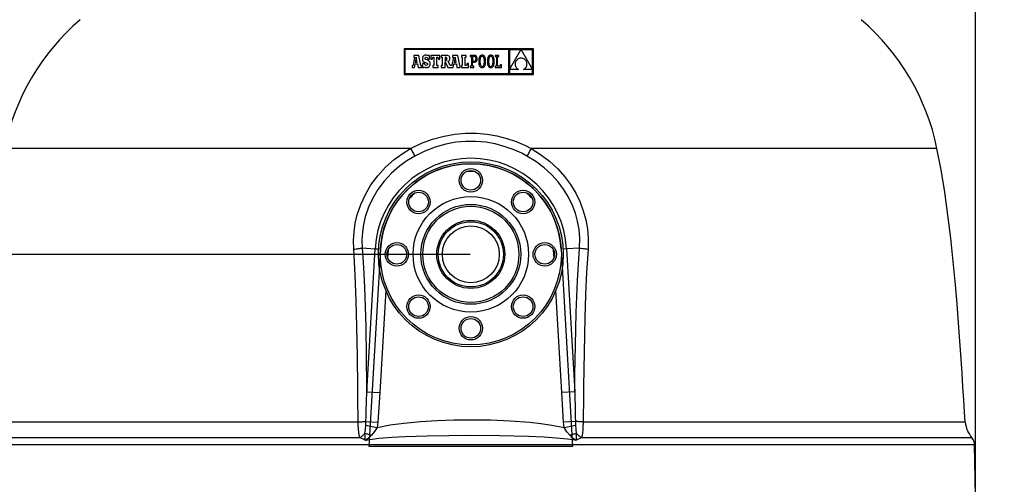
# Model space of a CAD drawing. Units: millimetres. Extents: x 39213 to 50297, y 26524 to 32100.
# Drawn here: x 39755 to 40821, y 30374 to 30876 of the extents above; entities that cross this region are included whole.
import ezdxf

# ---------------------------------------------------------------- set-up
doc = ezdxf.new("R2010")
doc.units = ezdxf.units.MM
doc.layers.add('Cotas', color=1, linetype='Continuous')
doc.dimstyles.new('ISO-25', dxfattribs={"dimtxt": 2.5, "dimasz": 2.5, "dimexe": 1.25, "dimexo": 0.625, "dimtad": 1, "dimtxsty": 'Standard', "dimcen": 2.5, "dimadec": 0, "dimazin": 0, "dimtfac": 1, "dimtmove": 0, "dimatfit": 3, "dimfxl": 0, "dimarcsym": 0})

# ---------------------------------------------------------------- blocks, each defined once
blk = doc.blocks.new('*D1')
at = {"layer": 'Cotas', "color": 0, "lineweight": -2}
for p, q in [((39698, 30416.8), (39698, 31335.1)), ((39778, 31333.8), (40709.7, 31333.8)), ((40789.7, 30361.8), (40789.7, 31335.1))]:
    blk.add_line(p, q, dxfattribs=at)
at = {"layer": 'Cotas', "color": 0}
for points in [[(39778, 31347.2), (39778, 31320.5), (39698, 31333.8)], [(40709.7, 31347.2), (40709.7, 31320.5), (40789.7, 31333.8)]]:
    blk.add_solid(points, dxfattribs=at)
at = {"layer": 'Defpoints', "color": 0}
for p in [(40789.7, 31333.8), (39698, 30416.2), (40789.7, 30361.2)]:
    blk.add_point(p, dxfattribs=at)
at = {"layer": 'Cotas', "color": 0, "insert": (40243.9, 31384.5), "char_height": 100, "attachment_point": 5}
blk.add_mtext('%%c 1050 mm', dxfattribs=at)
blk = doc.blocks.new('*D9')
at = {"layer": 'Cotas', "color": 0, "lineweight": -2}
for p, q in [((40242.9, 30622.2), (39361, 30622.2)), ((39362.2, 30542.2), (39362.2, 30414.3)), ((39362.2, 29718.5), (39362.2, 29846.4)), ((39856, 29638.5), (39361, 29638.5))]:
    blk.add_line(p, q, dxfattribs=at)
at = {"layer": 'Cotas', "color": 0}
for points in [[(39348.9, 30542.2), (39375.6, 30542.2), (39362.2, 30622.2)], [(39348.9, 29718.5), (39375.6, 29718.5), (39362.2, 29638.5)]]:
    blk.add_solid(points, dxfattribs=at)
at = {"layer": 'Defpoints', "color": 0}
for p in [(40243.5, 30622.2), (39362.2, 29638.5), (39856.6, 29638.5)]:
    blk.add_point(p, dxfattribs=at)
at = {"layer": 'Cotas', "color": 0, "insert": (39362.2, 30130.4), "char_height": 100, "attachment_point": 5, "rotation": 90}
blk.add_mtext('965 mm', dxfattribs=at)
blk = doc.blocks.new('*D10')
at = {"layer": 'Cotas', "color": 0, "lineweight": -2}
for p, q in [((41643.5, 30759.3), (40910.3, 30759.3)), ((40911.6, 30679.3), (40911.6, 30499.5)), ((40911.6, 29718.5), (40911.6, 29898.3)), ((41174.6, 29638.5), (40910.3, 29638.5))]:
    blk.add_line(p, q, dxfattribs=at)
at = {"layer": 'Cotas', "color": 0}
for points in [[(40898.3, 30679.3), (40924.9, 30679.3), (40911.6, 30759.3)], [(40898.3, 29718.5), (40924.9, 29718.5), (40911.6, 29638.5)]]:
    blk.add_solid(points, dxfattribs=at)
at = {"layer": 'Defpoints', "color": 0}
for p in [(41644.1, 30759.3), (40911.6, 29638.5), (41175.2, 29638.5)]:
    blk.add_point(p, dxfattribs=at)
at = {"layer": 'Cotas', "color": 0, "insert": (40911.6, 30198.9), "char_height": 100, "attachment_point": 5, "rotation": 90}
blk.add_mtext('1175 mm', dxfattribs=at)

msp = doc.modelspace()

# ---------------------------------------------------------------- linework, layer by layer
at = {"color": 7, "linetype": 'Continuous'}
for p, q in [((40171.425, 30844.414), (40171.425, 30816.726)), ((40311.185, 30844.414), (40171.425, 30844.414)), ((40172.305, 30843.534), (40172.305, 30817.606)), ((40284.534, 30843.534), (40172.305, 30843.534)), ((40182.692, 30835.249), (40181.08, 30826.85)), ((40187.437, 30837.331), (40181.773, 30837.331)), ((40181.773, 30837.331), (40181.773, 30835.249)), ((40181.773, 30835.249), (40182.692, 30835.249)), ((40184.532, 30835.54), (40183.471, 30829.972)), ((40185.546, 30829.972), (40184.532, 30835.54)), ((40189.471, 30826.437), (40187.437, 30837.331)), ((40191.44, 30835.317), (40191.273, 30834.539)), ((40191.714, 30835.983), (40191.44, 30835.317)), ((40192.093, 30836.535), (40191.714, 30835.983)), ((40192.575, 30836.97), (40192.093, 30836.535)), ((40193.155, 30837.284), (40192.575, 30836.97)), ((40193.832, 30837.475), (40193.155, 30837.284)), ((40194.602, 30837.539), (40193.832, 30837.475)), ((40194.581, 30835.096), (40195.154, 30835.242)), ((40195.48, 30837.456), (40194.602, 30837.539)), ((40195.154, 30835.242), (40195.977, 30834.985)), ((40196.211, 30837.196), (40195.48, 30837.456)), ((40196.847, 30836.745), (40196.211, 30837.196)), ((40197.193, 30837.349), (40196.847, 30836.745)), ((40198.799, 30837.349), (40197.193, 30837.349)), ((40198.799, 30833.083), (40198.799, 30837.349)), ((40200.316, 30837.379), (40200.316, 30833.119)), ((40210.145, 30837.379), (40200.316, 30837.379)), ((40201.865, 30833.119), (40202.592, 30835.249)), ((40202.592, 30835.249), (40203.657, 30835.249)), ((40203.657, 30835.249), (40203.657, 30826.437)), ((40206.901, 30835.249), (40207.869, 30835.249)), ((40206.901, 30826.437), (40206.901, 30835.249)), ((40207.869, 30835.249), (40208.595, 30833.119)), ((40210.145, 30833.119), (40210.145, 30837.379)), ((40211.57, 30837.368), (40211.57, 30835.278)), ((40216.872, 30837.368), (40211.57, 30837.368)), ((40211.57, 30835.278), (40212.416, 30835.278)), ((40212.416, 30835.278), (40212.416, 30826.436)), ((40216.164, 30835.278), (40215.681, 30835.278)), ((40215.681, 30835.278), (40215.681, 30831.513)), ((40217.028, 30835.108), (40216.164, 30835.278)), ((40217.894, 30837.323), (40216.872, 30837.368)), ((40218.752, 30837.183), (40217.894, 30837.323)), ((40219.454, 30836.94), (40218.752, 30837.183)), ((40220.009, 30836.586), (40219.454, 30836.94)), ((40220.425, 30836.115), (40220.009, 30836.586)), ((40220.712, 30835.517), (40220.425, 30836.115)), ((40220.878, 30834.786), (40220.712, 30835.517)), ((40224.715, 30835.249), (40223.102, 30826.85)), ((40223.795, 30837.331), (40223.795, 30835.249)), ((40229.46, 30837.331), (40223.795, 30837.331)), ((40223.795, 30835.249), (40224.715, 30835.249)), ((40226.555, 30835.54), (40225.493, 30829.972)), ((40227.568, 30829.972), (40226.555, 30835.54)), ((40231.493, 30826.437), (40229.46, 30837.331)), ((40238.42, 30837.379), (40233.385, 30837.379)), ((40233.385, 30837.379), (40233.385, 30835.249)), ((40233.385, 30835.249), (40234.208, 30835.249)), ((40234.208, 30835.249), (40234.208, 30826.437)), ((40237.451, 30826.437), (40237.451, 30835.249)), ((40237.451, 30835.249), (40238.42, 30835.249)), ((40238.42, 30835.249), (40238.42, 30837.379)), ((40242.908, 30837.375), (40242.908, 30836.165)), ((40244.123, 30837.374), (40242.908, 30837.375)), ((40242.908, 30836.165), (40244.123, 30836.165)), ((40247.146, 30837.374), (40244.123, 30837.374)), ((40244.123, 30836.165), (40244.123, 30825.52)), ((40247.091, 30836.161), (40245.429, 30836.161)), ((40245.429, 30836.161), (40245.429, 30831.159)), ((40247.998, 30836.002), (40247.091, 30836.161)), ((40247.939, 30837.305), (40247.146, 30837.374)), ((40248.657, 30837.094), (40247.939, 30837.305)), ((40248.665, 30835.529), (40247.998, 30836.002)), ((40249.283, 30836.737), (40248.657, 30837.094)), ((40249.077, 30834.752), (40248.665, 30835.529)), ((40249.8, 30836.228), (40249.283, 30836.737)), ((40250.191, 30835.565), (40249.8, 30836.228)), ((40250.438, 30834.741), (40250.191, 30835.565)), ((40252.745, 30835.17), (40252.51, 30834.463)), ((40253.032, 30835.792), (40252.745, 30835.17)), ((40253.37, 30836.327), (40253.032, 30835.792)), ((40253.76, 30836.77), (40253.37, 30836.327)), ((40254.2, 30837.12), (40253.76, 30836.77)), ((40254.19, 30835.267), (40253.913, 30834.651)), ((40254.519, 30835.747), (40254.19, 30835.267)), ((40254.69, 30837.373), (40254.2, 30837.12)), ((40254.896, 30836.091), (40254.519, 30835.747)), ((40255.231, 30837.528), (40254.69, 30837.373)), ((40255.32, 30836.297), (40254.896, 30836.091)), ((40255.822, 30837.58), (40255.231, 30837.528)), ((40255.785, 30836.366), (40255.32, 30836.297)), ((40256.258, 30836.297), (40255.785, 30836.366)), ((40256.413, 30837.528), (40255.822, 30837.58)), ((40256.691, 30836.089), (40256.258, 30836.297)), ((40256.954, 30837.375), (40256.413, 30837.528)), ((40257.079, 30835.743), (40256.691, 30836.089)), ((40257.445, 30837.123), (40256.954, 30837.375)), ((40257.419, 30835.261), (40257.079, 30835.743)), ((40257.707, 30834.643), (40257.419, 30835.261)), ((40257.885, 30836.774), (40257.445, 30837.123)), ((40258.274, 30836.332), (40257.885, 30836.774)), ((40258.613, 30835.799), (40258.274, 30836.332)), ((40258.9, 30835.178), (40258.613, 30835.799)), ((40259.135, 30834.471), (40258.9, 30835.178)), ((40262.079, 30835.17), (40261.843, 30834.463)), ((40262.366, 30835.792), (40262.079, 30835.17)), ((40262.704, 30836.327), (40262.366, 30835.792)), ((40263.093, 30836.77), (40262.704, 30836.327)), ((40263.533, 30837.12), (40263.093, 30836.77)), ((40263.524, 30835.267), (40263.247, 30834.651)), ((40263.852, 30835.747), (40263.524, 30835.267)), ((40264.024, 30837.373), (40263.533, 30837.12)), ((40264.23, 30836.091), (40263.852, 30835.747)), ((40264.565, 30837.528), (40264.024, 30837.373)), ((40264.654, 30836.297), (40264.23, 30836.091)), ((40265.156, 30837.58), (40264.565, 30837.528)), ((40265.119, 30836.366), (40264.654, 30836.297)), ((40265.592, 30836.297), (40265.119, 30836.366)), ((40265.747, 30837.528), (40265.156, 30837.58)), ((40266.024, 30836.089), (40265.592, 30836.297)), ((40266.288, 30837.375), (40265.747, 30837.528)), ((40266.413, 30835.743), (40266.024, 30836.089)), ((40266.779, 30837.123), (40266.288, 30837.375)), ((40266.753, 30835.261), (40266.413, 30835.743)), ((40267.04, 30834.643), (40266.753, 30835.261)), ((40267.219, 30836.774), (40266.779, 30837.123)), ((40267.608, 30836.332), (40267.219, 30836.774)), ((40267.946, 30835.799), (40267.608, 30836.332)), ((40268.233, 30835.178), (40267.946, 30835.799)), ((40268.468, 30834.471), (40268.233, 30835.178)), ((40269.94, 30837.379), (40269.94, 30836.12)), ((40273.716, 30837.379), (40269.94, 30837.379)), ((40269.94, 30836.12), (40271.149, 30836.12)), ((40271.149, 30836.12), (40271.149, 30825.559)), ((40272.457, 30836.122), (40273.716, 30836.122)), ((40272.457, 30825.566), (40272.457, 30836.122)), ((40273.716, 30836.122), (40273.716, 30837.379)), ((40284.534, 30817.606), (40284.534, 30843.534)), ((40297.83, 30843.499), (40285.454, 30843.499)), ((40285.454, 30822.064), (40297.83, 30843.499)), ((40285.454, 30843.499), (40285.454, 30822.064)), ((40310.305, 30843.499), (40297.874, 30843.499)), ((40297.874, 30843.499), (40310.305, 30822.164)), ((40310.305, 30822.164), (40310.305, 30843.499)), ((40311.185, 30816.726), (40311.185, 30844.414)), ((40180.126, 30826.437), (40180.126, 30824.307)), ((40180.49, 30826.437), (40180.126, 30826.437)), ((40180.712, 30826.46), (40180.49, 30826.437)), ((40180.926, 30826.577), (40180.712, 30826.46)), ((40181.08, 30826.85), (40180.926, 30826.577)), ((40182.515, 30824.307), (40183.183, 30828.102)), ((40183.183, 30828.102), (40185.858, 30828.087)), ((40183.471, 30829.972), (40185.546, 30829.972)), ((40185.858, 30828.087), (40186.501, 30824.307)), ((40190.149, 30826.437), (40189.471, 30826.437)), ((40190.149, 30824.307), (40190.149, 30826.437)), ((40191.273, 30834.539), (40191.217, 30833.653)), ((40191.217, 30833.653), (40191.266, 30832.751)), ((40191.266, 30832.751), (40191.423, 30831.986)), ((40191.407, 30828.61), (40191.407, 30824.327)), ((40193.289, 30828.61), (40191.407, 30828.61)), ((40191.423, 30831.986), (40191.702, 30831.339)), ((40191.702, 30831.339), (40192.119, 30830.791)), ((40192.119, 30830.791), (40192.688, 30830.321)), ((40192.688, 30830.321), (40193.425, 30829.912)), ((40192.892, 30824.327), (40193.289, 30825.052)), ((40193.788, 30827.404), (40193.289, 30828.61)), ((40193.289, 30825.052), (40194.136, 30824.523)), ((40193.425, 30829.912), (40194.343, 30829.543)), ((40194.455, 30826.719), (40193.788, 30827.404)), ((40194.066, 30834.085), (40194.203, 30834.692)), ((40194.219, 30833.412), (40194.066, 30834.085)), ((40194.136, 30824.523), (40194.982, 30824.228)), ((40194.203, 30834.692), (40194.581, 30835.096)), ((40194.801, 30832.904), (40194.219, 30833.412)), ((40194.343, 30829.543), (40195.789, 30828.945)), ((40195.345, 30826.503), (40194.455, 30826.719)), ((40196.001, 30832.393), (40194.801, 30832.904)), ((40196.032, 30826.663), (40195.345, 30826.503)), ((40195.789, 30828.945), (40196.501, 30828.39)), ((40195.977, 30834.985), (40196.554, 30834.249)), ((40196.903, 30832.037), (40196.001, 30832.393)), ((40196.511, 30827.091), (40196.032, 30826.663)), ((40196.501, 30828.39), (40196.692, 30827.712)), ((40196.692, 30827.712), (40196.511, 30827.091)), ((40196.554, 30834.249), (40196.847, 30833.083)), ((40196.847, 30833.083), (40198.799, 30833.083)), ((40197.657, 30831.651), (40196.903, 30832.037)), ((40197.438, 30824.418), (40198.058, 30824.759)), ((40198.273, 30831.225), (40197.657, 30831.651)), ((40198.058, 30824.759), (40198.581, 30825.223)), ((40198.758, 30830.749), (40198.273, 30831.225)), ((40198.581, 30825.223), (40198.998, 30825.802)), ((40199.12, 30830.215), (40198.758, 30830.749)), ((40198.998, 30825.802), (40199.305, 30826.49)), ((40199.369, 30829.611), (40199.12, 30830.215)), ((40199.305, 30826.49), (40199.494, 30827.279)), ((40199.513, 30828.93), (40199.369, 30829.611)), ((40199.494, 30827.279), (40199.559, 30828.161)), ((40199.559, 30828.161), (40199.513, 30828.93)), ((40200.316, 30833.119), (40201.865, 30833.119)), ((40202.446, 30826.437), (40202.446, 30824.307)), ((40203.657, 30826.437), (40202.446, 30826.437)), ((40208.063, 30826.437), (40206.901, 30826.437)), ((40208.063, 30824.307), (40208.063, 30826.437)), ((40208.595, 30833.119), (40210.145, 30833.119)), ((40211.57, 30826.436), (40211.57, 30824.307)), ((40212.416, 30826.436), (40211.57, 30826.436)), ((40215.681, 30831.513), (40216.181, 30831.513)), ((40215.692, 30830.511), (40218.616, 30824.307)), ((40215.695, 30824.307), (40215.692, 30830.511)), ((40216.181, 30831.513), (40217.01, 30831.716)), ((40217.01, 30831.716), (40217.482, 30832.352)), ((40217.493, 30834.534), (40217.028, 30835.108)), ((40217.482, 30832.352), (40217.632, 30833.465)), ((40217.632, 30833.465), (40217.493, 30834.534)), ((40219.048, 30830.96), (40219.932, 30831.441)), ((40221.155, 30826.436), (40219.048, 30830.96)), ((40219.932, 30831.441), (40220.514, 30832.049)), ((40220.514, 30832.049), (40220.833, 30832.85)), ((40220.833, 30832.85), (40220.931, 30833.914)), ((40220.931, 30833.914), (40220.878, 30834.786)), ((40222.513, 30826.437), (40221.155, 30826.436)), ((40222.735, 30826.46), (40222.513, 30826.437)), ((40222.949, 30826.577), (40222.735, 30826.46)), ((40223.102, 30826.85), (40222.949, 30826.577)), ((40224.538, 30824.307), (40225.206, 30828.102)), ((40225.206, 30828.102), (40227.881, 30828.087)), ((40225.493, 30829.972), (40227.568, 30829.972)), ((40227.881, 30828.087), (40228.523, 30824.307)), ((40232.171, 30826.437), (40231.493, 30826.437)), ((40232.171, 30824.307), (40232.171, 30826.437)), ((40233.385, 30826.437), (40233.385, 30824.307)), ((40234.208, 30826.437), (40233.385, 30826.437)), ((40238.856, 30826.437), (40237.451, 30826.437)), ((40239.582, 30828.567), (40238.856, 30826.437)), ((40241.083, 30828.567), (40239.582, 30828.567)), ((40241.083, 30824.307), (40241.083, 30828.567)), ((40242.917, 30825.52), (40242.917, 30824.309)), ((40244.123, 30825.52), (40242.917, 30825.52)), ((40245.429, 30831.159), (40247.035, 30831.159)), ((40245.429, 30829.946), (40246.979, 30829.946)), ((40245.429, 30825.521), (40245.429, 30829.946)), ((40246.648, 30825.52), (40245.429, 30825.521)), ((40246.65, 30824.309), (40246.648, 30825.52)), ((40246.979, 30829.946), (40247.694, 30830.003)), ((40247.035, 30831.159), (40247.806, 30831.264)), ((40247.694, 30830.003), (40248.359, 30830.176)), ((40247.806, 30831.264), (40248.416, 30831.573)), ((40248.359, 30830.176), (40248.962, 30830.467)), ((40248.416, 30831.573), (40248.858, 30832.082)), ((40248.858, 30832.082), (40249.127, 30832.786)), ((40248.962, 30830.467), (40249.486, 30830.877)), ((40249.218, 30833.679), (40249.077, 30834.752)), ((40249.127, 30832.786), (40249.218, 30833.679)), ((40249.486, 30830.877), (40249.919, 30831.409)), ((40249.919, 30831.409), (40250.246, 30832.064)), ((40250.246, 30832.064), (40250.453, 30832.845)), ((40250.525, 30833.753), (40250.438, 30834.741)), ((40250.453, 30832.845), (40250.525, 30833.753)), ((40252.116, 30831.86), (40252.09, 30830.842)), ((40252.09, 30830.842), (40252.116, 30829.819)), ((40252.195, 30832.805), (40252.116, 30831.86)), ((40252.116, 30829.819), (40252.194, 30828.872)), ((40252.194, 30828.872), (40252.323, 30828.002)), ((40252.326, 30833.674), (40252.195, 30832.805)), ((40252.323, 30828.002), (40252.505, 30827.212)), ((40252.51, 30834.463), (40252.326, 30833.674)), ((40252.505, 30827.212), (40252.738, 30826.505)), ((40252.738, 30826.505), (40253.023, 30825.884)), ((40253.023, 30825.884), (40253.359, 30825.351)), ((40253.359, 30825.351), (40253.746, 30824.909)), ((40253.43, 30831.995), (40253.396, 30830.842)), ((40253.396, 30830.842), (40253.431, 30829.694)), ((40253.53, 30833.014), (40253.43, 30831.995)), ((40253.431, 30829.694), (40253.535, 30828.677)), ((40253.692, 30833.9), (40253.53, 30833.014)), ((40253.535, 30828.677), (40253.702, 30827.792)), ((40253.913, 30834.651), (40253.692, 30833.9)), ((40253.702, 30827.792), (40253.93, 30827.04)), ((40253.746, 30824.909), (40254.184, 30824.561)), ((40253.93, 30827.04), (40254.215, 30826.423)), ((40254.184, 30824.561), (40254.673, 30824.309)), ((40254.215, 30826.423), (40254.552, 30825.941)), ((40254.552, 30825.941), (40254.938, 30825.595)), ((40254.938, 30825.595), (40255.369, 30825.387)), ((40255.369, 30825.387), (40255.841, 30825.317)), ((40255.841, 30825.317), (40256.307, 30825.386)), ((40256.307, 30825.386), (40256.732, 30825.593)), ((40256.732, 30825.593), (40257.112, 30825.937)), ((40256.937, 30824.31), (40257.429, 30824.563)), ((40257.112, 30825.937), (40257.444, 30826.417)), ((40257.429, 30824.563), (40257.871, 30824.913)), ((40257.444, 30826.417), (40257.724, 30827.032)), ((40257.938, 30833.892), (40257.707, 30834.643)), ((40257.724, 30827.032), (40257.948, 30827.784)), ((40257.871, 30824.913), (40258.263, 30825.357)), ((40258.108, 30833.007), (40257.938, 30833.892)), ((40257.948, 30827.784), (40258.113, 30828.669)), ((40258.213, 30831.99), (40258.108, 30833.007)), ((40258.113, 30828.669), (40258.214, 30829.689)), ((40258.249, 30830.842), (40258.213, 30831.99)), ((40258.214, 30829.689), (40258.249, 30830.842)), ((40258.263, 30825.357), (40258.603, 30825.891)), ((40258.603, 30825.891), (40258.892, 30826.513)), ((40258.892, 30826.513), (40259.13, 30827.22)), ((40259.13, 30827.22), (40259.315, 30828.009)), ((40259.318, 30833.682), (40259.135, 30834.471)), ((40259.315, 30828.009), (40259.448, 30828.878)), ((40259.45, 30832.812), (40259.318, 30833.682)), ((40259.448, 30828.878), (40259.528, 30829.823)), ((40259.529, 30831.864), (40259.45, 30832.812)), ((40259.528, 30829.823), (40259.555, 30830.842)), ((40259.555, 30830.842), (40259.529, 30831.864)), ((40261.45, 30831.86), (40261.423, 30830.842)), ((40261.423, 30830.842), (40261.449, 30829.819)), ((40261.449, 30829.819), (40261.527, 30828.872)), ((40261.529, 30832.805), (40261.45, 30831.86)), ((40261.527, 30828.872), (40261.657, 30828.002)), ((40261.66, 30833.674), (40261.529, 30832.805)), ((40261.657, 30828.002), (40261.839, 30827.212)), ((40261.843, 30834.463), (40261.66, 30833.674)), ((40261.839, 30827.212), (40262.072, 30826.505)), ((40262.072, 30826.505), (40262.356, 30825.884)), ((40262.356, 30825.884), (40262.692, 30825.351)), ((40262.692, 30825.351), (40263.079, 30824.909)), ((40262.764, 30831.995), (40262.73, 30830.842)), ((40262.73, 30830.842), (40262.765, 30829.694)), ((40262.863, 30833.014), (40262.764, 30831.995)), ((40262.765, 30829.694), (40262.868, 30828.677)), ((40263.026, 30833.9), (40262.863, 30833.014)), ((40262.868, 30828.677), (40263.036, 30827.792)), ((40263.247, 30834.651), (40263.026, 30833.9)), ((40263.036, 30827.792), (40263.264, 30827.04)), ((40263.079, 30824.909), (40263.518, 30824.561)), ((40263.264, 30827.04), (40263.548, 30826.423)), ((40263.518, 30824.561), (40264.007, 30824.309)), ((40263.548, 30826.423), (40263.886, 30825.941)), ((40263.886, 30825.941), (40264.272, 30825.595)), ((40264.272, 30825.595), (40264.703, 30825.387)), ((40264.703, 30825.387), (40265.175, 30825.317)), ((40265.175, 30825.317), (40265.641, 30825.386)), ((40265.641, 30825.386), (40266.066, 30825.593)), ((40266.066, 30825.593), (40266.446, 30825.937)), ((40266.271, 30824.31), (40266.763, 30824.563)), ((40266.446, 30825.937), (40266.778, 30826.417)), ((40266.763, 30824.563), (40267.205, 30824.913)), ((40266.778, 30826.417), (40267.058, 30827.032)), ((40267.271, 30833.892), (40267.04, 30834.643)), ((40267.058, 30827.032), (40267.282, 30827.784)), ((40267.205, 30824.913), (40267.596, 30825.357)), ((40267.441, 30833.007), (40267.271, 30833.892)), ((40267.282, 30827.784), (40267.446, 30828.669)), ((40267.546, 30831.99), (40267.441, 30833.007)), ((40267.446, 30828.669), (40267.548, 30829.689)), ((40267.582, 30830.842), (40267.546, 30831.99)), ((40267.548, 30829.689), (40267.582, 30830.842)), ((40267.596, 30825.357), (40267.937, 30825.891)), ((40267.937, 30825.891), (40268.226, 30826.513)), ((40268.226, 30826.513), (40268.464, 30827.22)), ((40268.464, 30827.22), (40268.649, 30828.009)), ((40268.652, 30833.682), (40268.468, 30834.471)), ((40268.649, 30828.009), (40268.782, 30828.878)), ((40268.783, 30832.812), (40268.652, 30833.682)), ((40268.782, 30828.878), (40268.862, 30829.823)), ((40268.862, 30831.864), (40268.783, 30832.812)), ((40268.889, 30830.842), (40268.862, 30831.864)), ((40268.862, 30829.823), (40268.889, 30830.842)), ((40271.149, 30825.559), (40269.893, 30825.559)), ((40269.893, 30825.559), (40269.893, 30824.307)), ((40275.406, 30825.566), (40272.457, 30825.566)), ((40275.406, 30827.165), (40275.406, 30825.566)), ((40276.62, 30827.165), (40275.406, 30827.165)), ((40276.62, 30824.307), (40276.62, 30827.165)), ((40291.511, 30828.481), (40291.49, 30827.964)), ((40291.49, 30827.964), (40291.511, 30827.445)), ((40291.572, 30828.993), (40291.511, 30828.481)), ((40291.511, 30827.445), (40291.574, 30826.926)), ((40291.675, 30829.499), (40291.572, 30828.993)), ((40291.574, 30826.926), (40291.679, 30826.411)), ((40291.819, 30829.994), (40291.675, 30829.499)), ((40291.679, 30826.411), (40291.826, 30825.903)), ((40292.002, 30830.476), (40291.819, 30829.994)), ((40291.826, 30825.903), (40292.017, 30825.403)), ((40292.226, 30830.944), (40292.002, 30830.476)), ((40292.017, 30825.403), (40292.251, 30824.915)), ((40292.488, 30831.392), (40292.226, 30830.944)), ((40292.251, 30824.915), (40292.528, 30824.441)), ((40292.791, 30831.821), (40292.488, 30831.392)), ((40293.132, 30832.225), (40292.791, 30831.821)), ((40293.511, 30832.603), (40293.132, 30832.225)), ((40293.929, 30832.953), (40293.511, 30832.603)), ((40294.384, 30833.271), (40293.929, 30832.953)), ((40294.877, 30833.554), (40294.384, 30833.271)), ((40295.407, 30833.8), (40294.877, 30833.554)), ((40295.974, 30834.007), (40295.407, 30833.8)), ((40296.578, 30834.171), (40295.974, 30834.007)), ((40297.217, 30834.29), (40296.578, 30834.171)), ((40297.893, 30834.36), (40297.217, 30834.29)), ((40298.605, 30834.286), (40297.893, 30834.36)), ((40299.274, 30834.16), (40298.605, 30834.286)), ((40299.901, 30833.986), (40299.274, 30834.16)), ((40300.484, 30833.766), (40299.901, 30833.986)), ((40301.024, 30833.504), (40300.484, 30833.766)), ((40301.522, 30833.202), (40301.024, 30833.504)), ((40301.978, 30832.865), (40301.522, 30833.202)), ((40302.391, 30832.495), (40301.978, 30832.865)), ((40302.762, 30832.095), (40302.391, 30832.495)), ((40303.091, 30831.668), (40302.762, 30832.095)), ((40303.378, 30831.217), (40303.091, 30831.668)), ((40303.093, 30824.178), (40303.375, 30824.631)), ((40303.375, 30824.631), (40303.618, 30825.105)), ((40303.623, 30830.746), (40303.378, 30831.217)), ((40303.618, 30825.105), (40303.821, 30825.596)), ((40303.828, 30830.258), (40303.623, 30830.746)), ((40303.821, 30825.596), (40303.983, 30826.1)), ((40303.99, 30829.755), (40303.828, 30830.258)), ((40303.983, 30826.1), (40304.106, 30826.615)), ((40304.112, 30829.242), (40303.99, 30829.755)), ((40304.106, 30826.615), (40304.188, 30827.138)), ((40304.192, 30828.72), (40304.112, 30829.242)), ((40304.188, 30827.138), (40304.23, 30827.665)), ((40304.232, 30828.193), (40304.192, 30828.72)), ((40304.23, 30827.665), (40304.232, 30828.193)), ((40171.425, 30816.726), (40311.185, 30816.726)), ((40172.305, 30817.606), (40284.534, 30817.606)), ((40180.126, 30824.307), (40182.515, 30824.307)), ((40186.501, 30824.307), (40190.149, 30824.307)), ((40191.407, 30824.327), (40192.892, 30824.327)), ((40194.982, 30824.228), (40195.932, 30824.137)), ((40195.932, 30824.137), (40196.727, 30824.209)), ((40196.727, 30824.209), (40197.438, 30824.418)), ((40202.446, 30824.307), (40208.063, 30824.307)), ((40211.57, 30824.307), (40215.695, 30824.307)), ((40218.616, 30824.307), (40224.538, 30824.307)), ((40228.523, 30824.307), (40232.171, 30824.307)), ((40233.385, 30824.307), (40241.083, 30824.307)), ((40242.917, 30824.309), (40246.65, 30824.309)), ((40254.673, 30824.309), (40255.213, 30824.155)), ((40255.213, 30824.155), (40255.804, 30824.104)), ((40255.804, 30824.104), (40256.395, 30824.156)), ((40256.395, 30824.156), (40256.937, 30824.31)), ((40264.007, 30824.309), (40264.547, 30824.155)), ((40264.547, 30824.155), (40265.137, 30824.104)), ((40265.137, 30824.104), (40265.729, 30824.156)), ((40265.729, 30824.156), (40266.271, 30824.31)), ((40269.893, 30824.307), (40276.62, 30824.307)), ((40285.454, 30822.05), (40285.454, 30817.606)), ((40295.128, 30822.05), (40285.454, 30822.05)), ((40285.454, 30817.606), (40310.305, 30817.606)), ((40292.528, 30824.441), (40292.85, 30823.984)), ((40292.85, 30823.984), (40293.216, 30823.547)), ((40293.216, 30823.547), (40293.626, 30823.133)), ((40293.626, 30823.133), (40294.081, 30822.743)), ((40294.081, 30822.743), (40294.582, 30822.382)), ((40294.582, 30822.382), (40295.128, 30822.05)), ((40300.575, 30822.05), (40301.092, 30822.319)), ((40310.305, 30822.05), (40300.575, 30822.05)), ((40301.092, 30822.319), (40301.571, 30822.625)), ((40301.571, 30822.625), (40302.01, 30822.968)), ((40302.01, 30822.968), (40302.41, 30823.343)), ((40302.41, 30823.343), (40302.772, 30823.747)), ((40302.772, 30823.747), (40303.093, 30824.178)), ((40310.305, 30817.606), (40310.305, 30822.05)), ((40178.355, 30736.67), (39738.788, 30736.67)), ((40747.966, 30736.67), (40308.814, 30736.67)), ((40126.075, 30629.105), (40139.877, 30628.297)), ((40130.83, 30473.704), (40139.877, 30628.297)), ((40145.725, 30627.955), (40133.226, 30414.395)), ((40139.877, 30628.297), (40143.707, 30628.073)), ((40153.957, 30626.817), (40153.487, 30618.792)), ((40333.572, 30618.753), (40333.114, 30626.82)), ((40341.357, 30627.779), (40353.461, 30414.395)), ((40347.206, 30628.111), (40343.376, 30627.893)), ((40361.086, 30628.898), (40347.206, 30628.111)), ((40347.206, 30628.111), (40355.972, 30473.56)), ((40151.412, 30583.331), (40144.948, 30472.878)), ((40341.853, 30472.759), (40335.59, 30583.166)), ((40130.83, 30473.704), (40144.948, 30472.878)), ((40355.972, 30473.56), (40341.853, 30472.759)), ((40144.948, 30472.878), (40142.837, 30440.632)), ((40343.898, 30440.675), (40341.853, 30472.759)), ((40129.959, 30437.368), (40130.03, 30441.63)), ((40130.03, 30441.63), (40142.837, 30440.632)), ((40356.702, 30441.651), (40343.898, 30440.675)), ((40356.702, 30441.651), (40356.767, 30437.366)), ((40121.751, 30440.886), (39708.119, 30440.886)), ((40129.959, 30437.368), (40142.049, 30434.849)), ((40142.837, 30440.632), (40142.049, 30434.849)), ((40344.684, 30434.855), (40343.898, 30440.675)), ((40344.684, 30434.855), (40356.767, 30437.366)), ((40778.636, 30440.886), (40364.981, 30440.886)), ((40123.345, 30423.866), (39700.917, 30423.866)), ((40785.838, 30423.866), (40363.374, 30423.866)), ((40788.763, 30416.222), (39697.992, 30416.222)), ((40353.461, 30414.395), (40133.226, 30414.395)), ((40789.723, 30361.222), (40788.763, 30416.222))]:
    msp.add_line(p, q, dxfattribs=at)
at = {"color": 7, "linetype": 'Continuous', "flags": 128}
for points in [[(40178.355, 30736.67), (40190.004, 30742.236), (40202.128, 30746.749), (40214.587, 30750.122), (40226.103, 30752.135), (40237.795, 30753.147), (40249.53, 30753.15), (40261.176, 30752.132), (40271.858, 30750.273), (40282.392, 30747.564), (40292.687, 30744.049), (40302.655, 30739.774), (40308.814, 30736.67)], [(40304.329, 30728.43), (40298.586, 30731.428), (40289.327, 30735.549), (40279.746, 30738.95), (40269.929, 30741.58), (40259.961, 30743.389), (40249.121, 30744.373), (40238.191, 30744.369), (40227.304, 30743.387), (40216.594, 30741.438), (40204.968, 30738.16), (40193.676, 30733.79), (40182.848, 30728.425)], [(40116.79, 30627.794), (40116.565, 30637.135), (40117.135, 30646.511), (40118.495, 30655.821), (40120.634, 30664.959), (40124.451, 30676.207), (40129.443, 30687.035), (40135.507, 30697.27), (40142.904, 30707.22), (40151.306, 30716.386), (40160.559, 30724.644), (40169.205, 30731.03), (40178.355, 30736.67), (40178.355, 30736.67)], [(40178.355, 30736.67), (40178.987, 30735.52), (40179.605, 30734.394), (40180.205, 30733.297), (40180.785, 30732.235), (40181.341, 30731.212), (40181.872, 30730.233), (40182.375, 30729.302), (40182.848, 30728.425)], [(40308.814, 30736.67), (40308.183, 30735.521), (40307.566, 30734.396), (40306.967, 30733.299), (40306.388, 30732.238), (40305.832, 30731.215), (40305.302, 30730.237), (40304.8, 30729.307), (40304.329, 30728.43)], [(40308.814, 30736.67), (40308.814, 30736.67), (40319.096, 30730.252), (40328.747, 30722.876), (40337.623, 30714.626), (40344.868, 30706.479), (40351.373, 30697.672), (40357.042, 30688.313), (40361.78, 30678.508), (40365.251, 30669.179), (40367.886, 30659.547), (40369.655, 30649.732), (40370.528, 30639.854), (40370.614, 30633.703), (40370.357, 30627.564)], [(40778.654, 30440.899), (40777.854, 30451.715), (40776.957, 30464.9), (40776.031, 30478.958), (40775.061, 30493.801), (40774.032, 30509.34), (40772.723, 30528.429), (40771.286, 30548.217), (40769.696, 30568.561), (40767.93, 30589.315), (40765.561, 30614.357), (40762.865, 30639.532), (40759.799, 30664.594), (40756.322, 30689.301), (40752.391, 30713.408), (40747.966, 30736.67)], [(40182.848, 30728.425), (40174.327, 30723.25), (40166.264, 30717.388), (40157.663, 30709.838), (40149.841, 30701.447), (40142.946, 30692.32), (40137.343, 30682.994), (40132.74, 30673.109), (40129.247, 30662.827), (40127.336, 30654.529), (40126.164, 30646.074), (40125.74, 30637.564), (40126.075, 30629.105)], [(40361.086, 30628.898), (40361.408, 30640.017), (40360.703, 30649), (40359.142, 30657.935), (40356.761, 30666.702), (40353.593, 30675.185), (40349.203, 30684.173), (40343.937, 30692.737), (40337.895, 30700.782), (40331.176, 30708.211), (40322.89, 30715.787), (40313.895, 30722.55), (40304.329, 30728.43)], [(40116.79, 30627.794), (40118.088, 30627.931), (40119.358, 30628.077), (40120.594, 30628.231), (40121.791, 30628.394), (40122.942, 30628.563), (40124.043, 30628.738), (40125.089, 30628.919), (40126.075, 30629.105)], [(40121.751, 30440.886), (40121.751, 30440.886), (40121.75, 30441.401), (40121.728, 30442.424), (40121.648, 30446.51), (40121.403, 30462.806), (40121.221, 30479.046), (40120.855, 30511.377), (40120.305, 30543.69), (40119.539, 30571.782), (40118.402, 30599.829), (40116.79, 30627.794)], [(40126.075, 30629.105), (40127.39, 30607.986), (40128.415, 30586.818), (40129.776, 30544.338), (40130.367, 30511.941), (40130.762, 30479.524), (40130.83, 30473.704)], [(40355.972, 30473.56), (40356.058, 30479.691), (40356.086, 30481.713), (40356.113, 30483.735), (40356.225, 30491.823), (40356.746, 30524.169), (40357.613, 30559.159), (40358.994, 30594.088), (40361.086, 30628.898)], [(40370.357, 30627.564), (40369.061, 30627.704), (40367.793, 30627.853), (40366.559, 30628.011), (40365.364, 30628.176), (40364.214, 30628.348), (40363.115, 30628.526), (40362.07, 30628.71), (40361.086, 30628.898)], [(40370.357, 30627.564), (40368.857, 30602.963), (40367.734, 30578.295), (40366.917, 30553.587), (40366.117, 30516.401), (40365.598, 30479.187), (40365.335, 30460.032), (40365.074, 30450.457), (40364.981, 30440.886), (40364.981, 30440.886)], [(40130.03, 30441.63), (40130.241, 30447.121), (40130.313, 30452.616), (40130.587, 30463.603), (40130.83, 30473.704)], [(40355.972, 30473.56), (40356.462, 30451.734), (40356.581, 30446.692), (40356.702, 30441.651)], [(40121.751, 30440.886), (40122.879, 30440.961), (40123.988, 30441.042), (40125.073, 30441.128), (40126.132, 30441.22), (40127.161, 30441.316), (40128.156, 30441.417), (40129.113, 30441.522), (40130.03, 30441.63)], [(40142.049, 30434.849), (40156.388, 30437.799), (40170.894, 30439.833), (40188.956, 30441.573), (40207.08, 30442.654), (40225.234, 30443.208), (40243.389, 30443.363), (40264.747, 30443.129), (40286.094, 30442.31), (40307.389, 30440.729), (40319.342, 30439.421), (40331.239, 30437.656), (40343.013, 30435.26), (40344.684, 30434.855)], [(40364.981, 30440.886), (40363.853, 30440.964), (40362.744, 30441.048), (40361.659, 30441.137), (40360.6, 30441.231), (40359.571, 30441.33), (40358.577, 30441.433), (40357.619, 30441.54), (40356.702, 30441.651)], [(40123.345, 30423.866), (40122.714, 30427.266), (40122.33, 30430.128), (40122.038, 30433.182), (40121.773, 30438.71), (40121.751, 30440.886)], [(40129.019, 30428.727), (40129.685, 30432.705), (40129.959, 30437.368)], [(40142.049, 30434.849), (40139.346, 30430.546), (40136.095, 30426.559)], [(40350.627, 30426.57), (40347.444, 30430.464), (40344.684, 30434.855)], [(40356.767, 30437.366), (40357.031, 30432.794), (40357.702, 30428.732)], [(40364.981, 30440.886), (40364.823, 30435.212), (40364.595, 30432.088), (40364.267, 30429.086), (40363.863, 30426.381), (40363.374, 30423.866)], [(40123.345, 30423.866), (40124.098, 30424.384), (40124.842, 30424.93), (40125.575, 30425.503), (40126.296, 30426.102), (40127.002, 30426.725), (40127.692, 30427.371), (40128.365, 30428.039), (40129.019, 30428.727)], [(40129.603, 30421.055), (40127.494, 30422.237), (40125.262, 30423.193), (40125.058, 30423.27), (40123.345, 30423.866)], [(40129.019, 30428.727), (40129.846, 30428.523), (40130.694, 30428.299), (40131.56, 30428.055), (40132.443, 30427.792), (40133.34, 30427.51), (40134.25, 30427.21), (40135.169, 30426.893), (40136.095, 30426.559)], [(40129.603, 30421.055), (40129.595, 30421.083), (40129.556, 30421.228), (40129.52, 30421.374), (40129.458, 30421.666), (40129.36, 30422.249), (40129.124, 30424.898), (40129.019, 30428.727)], [(40136.095, 30426.559), (40133.041, 30423.664), (40131.395, 30422.301), (40129.637, 30421.076), (40129.603, 30421.055)], [(40357.112, 30421.062), (40356.454, 30421.178), (40348.335, 30422.364), (40340.164, 30423.231), (40323.072, 30424.495), (40305.92, 30425.282), (40274.679, 30426.062), (40243.388, 30426.269), (40219.778, 30426.164), (40196.183, 30425.764), (40172.639, 30424.945), (40158.215, 30424.21), (40143.841, 30423.048), (40129.603, 30421.055)], [(40350.627, 30426.57), (40351.553, 30426.903), (40352.472, 30427.219), (40353.381, 30427.518), (40354.278, 30427.799), (40355.161, 30428.062), (40356.027, 30428.305), (40356.875, 30428.529), (40357.702, 30428.732)], [(40357.112, 30421.062), (40357.078, 30421.083), (40355.348, 30422.291), (40353.727, 30423.631), (40350.627, 30426.57)], [(40357.702, 30428.732), (40357.593, 30424.904), (40357.355, 30422.256), (40357.257, 30421.673), (40357.195, 30421.381), (40357.159, 30421.235), (40357.12, 30421.09), (40357.112, 30421.062)], [(40363.374, 30423.866), (40361.47, 30423.2), (40357.703, 30421.431), (40357.112, 30421.062)], [(40363.374, 30423.866), (40362.621, 30424.384), (40361.877, 30424.931), (40361.145, 30425.504), (40360.424, 30426.104), (40359.719, 30426.728), (40359.028, 30427.375), (40358.356, 30428.043), (40357.702, 30428.732)]]:
    msp.add_lwpolyline(points, dxfattribs=at)
at = {"color": 7, "linetype": 'Continuous'}
for centre, radius in [((40243.536, 30622.23), 100), ((40243.536, 30622.23), 98), ((40243.536, 30702.23), 12.621), ((40243.536, 30702.23), 10.621), ((40186.968, 30678.799), 12.621), ((40186.968, 30678.799), 10.621), ((40300.105, 30678.799), 12.621), ((40300.105, 30678.799), 10.621), ((40243.536, 30622.23), 62.5), ((40243.536, 30622.23), 54), ((40243.536, 30622.23), 52), ((40243.536, 30622.23), 36.8), ((40243.536, 30622.23), 35.286), ((40243.536, 30622.23), 30.8), ((40243.536, 30622.23), 30.8), ((40163.536, 30622.23), 12.621), ((40163.536, 30622.23), 10.621), ((40323.536, 30622.23), 12.621), ((40323.536, 30622.23), 10.621), ((40186.968, 30565.662), 12.621), ((40186.968, 30565.662), 10.621), ((40300.105, 30565.662), 12.621), ((40300.105, 30565.662), 10.621), ((40243.536, 30542.23), 12.621), ((40243.536, 30542.23), 10.621)]:
    msp.add_circle(centre, radius, dxfattribs=at)
for centre, radius, start, end in [((39983.651, 30686.251), 250, 130.660799, 168.364965), ((40503.103, 30686.251), 250, 11.635035, 49.339201), ((40243.536, 30622.23), 103.836, 3.246419, 176.650565), ((40243.536, 30622.23), 97.978, 3.246419, 176.650565), ((40243.536, 30622.23), 89.694, 87.064945, 92.935055), ((40243.536, 30622.23), 89.694, 132.064945, 137.935055), ((40243.536, 30622.23), 89.694, 42.064945, 47.935055), ((40808.521, 30443.499), 30, 184.997908, 220.877321), ((40776.765, 30416.013), 12, 1, 40.877321)]:
    msp.add_arc(centre, radius, start, end, dxfattribs=at)

# ---------------------------------------------------------------- dimensions: what is measured, and where the dimension line sits
at = {"layer": 'Cotas'}
dim = msp.add_linear_dim(base=(40789.723, 31333.845), p1=(39697.992, 30416.222), p2=(40789.723, 30361.222), text='%%c 1050 mm', dimstyle='ISO-25', override={"dimtxt": 100, "dimasz": 80}, dxfattribs=at)
dim.commit()
dim.dimension.update_dxf_attribs({"geometry": '*D1', "text_midpoint": (40243.857, 31384.47)})
for base, p1, p2, text, picture, middle in [((40911.588, 29638.509), (41644.142, 30759.257), (41175.243, 29638.509), '1175 mm', '*D10', (40911.588, 30198.883)), ((39362.243, 29638.509), (40243.536, 30622.23), (39856.616, 29638.509), '965 mm', '*D9', (39362.243, 30130.37))]:
    dim = msp.add_linear_dim(base=base, p1=p1, p2=p2, angle=90, text=text, dimstyle='ISO-25', override={"dimtxt": 100, "dimasz": 80}, dxfattribs=at)
    dim.commit()
    dim.dimension.update_dxf_attribs({"geometry": picture, "text_midpoint": middle, "text_rotation": 90})

doc.saveas('drawing.dxf')
